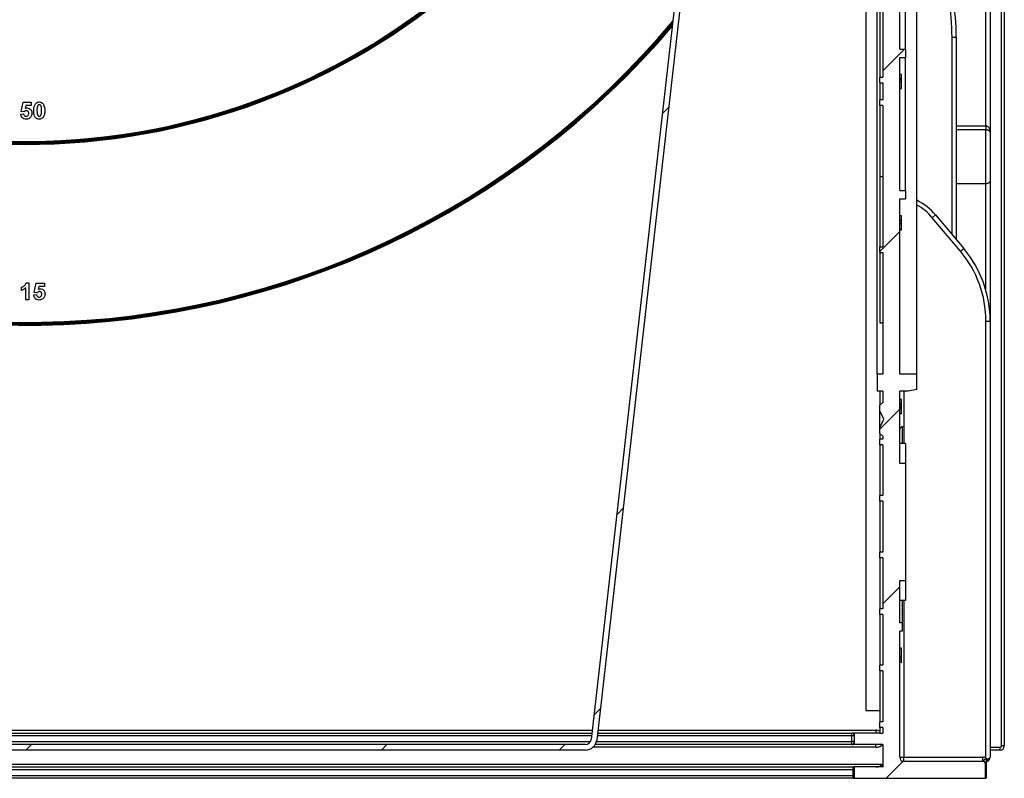
# Model space of a CAD drawing. Units: millimetres. Extents: x 8 to 422, y -29 to 291.
# Drawn here: x 250 to 275, y 153 to 172 of the extents above; entities that cross this region are included whole.
import ezdxf

# ---------------------------------------------------------------- set-up
doc = ezdxf.new("R2010")
doc.units = ezdxf.units.MM

# ---------------------------------------------------------------- blocks, each defined once
blk = doc.blocks.new('SW_HATCH_0')
at = {"color": 0, "linetype": 'Continuous', "lineweight": 18}
for p, q in [((-1.187, -64.049), (-1.74, -64.602)), ((-7.147, -65.519), (-7.309, -65.681)), ((-1.311, -68.663), (-1.811, -69.163)), ((-1.311, -73.153), (-1.811, -73.653)), ((-8.302, -75.654), (-8.464, -75.816)), ((-1.311, -77.643), (-1.74, -78.072)), ((-8.879, -80.721), (-9.042, -80.884)), ((-23.249, -81.62), (-23.392, -81.763)), ((-14.269, -81.62), (-14.411, -81.763)), ((-9.778, -81.62), (-9.921, -81.763)), ((-1.225, -82.047), (-1.655, -82.478))]:
    blk.add_line(p, q, dxfattribs=at)

msp = doc.modelspace()

# ---------------------------------------------------------------- linework, layer by layer
at = {"color": 7, "linetype": 'Continuous', "lineweight": 25}
for p, q in [((272.061201, 163.229071), (272.061201, 176.974339)), ((267.219906, 174.950769), (264.832709, 153.998613)), ((267.361845, 174.934597), (264.974648, 153.982441)), ((272.775487, 171.443356), (272.775487, 174.514785)), ((273.061201, 163.229071), (273.061201, 174.514785)), ((274.918344, 174.514785), (274.918344, 169.331997)), ((275.275487, 174.514785), (275.275487, 153.836213)), ((272.63263, 171.443356), (272.63263, 174.371928)), ((271.775487, 173.981901), (271.775487, 154.729071)), ((272.13263, 174.086213), (272.13263, 170.729071)), ((272.204058, 174.014785), (272.204058, 170.729071)), ((273.954058, 171.740579), (274.061201, 171.740579)), ((274.061201, 171.740579), (274.061201, 166.626074)), ((272.63263, 171.443356), (272.775487, 171.443356)), ((272.775487, 171.443356), (272.775487, 171.229071)), ((272.63263, 171.229071), (272.775487, 171.229071)), ((272.63263, 167.871928), (272.63263, 171.229071)), ((272.775487, 167.871928), (272.775487, 171.229071)), ((272.13263, 170.586213), (272.13263, 170.729071)), ((272.13263, 170.729071), (272.204058, 170.729071)), ((272.675487, 170.800499), (272.63263, 170.800499)), ((272.675487, 170.692755), (272.63263, 170.692755)), ((272.675487, 170.68603), (272.675487, 170.692755)), ((272.13263, 170.586213), (272.204058, 170.586213)), ((272.13263, 170.586213), (272.13263, 170.157642)), ((272.204058, 170.586213), (272.204058, 170.157642)), ((272.675487, 170.68603), (272.63263, 170.68603)), ((272.675487, 170.652834), (272.63263, 170.652834)), ((272.675487, 170.595171), (272.63263, 170.595171)), ((272.675487, 170.443356), (272.63263, 170.443356)), ((272.675487, 170.620211), (272.675487, 170.638562)), ((272.675487, 170.438778), (272.63263, 170.438778)), ((250.429333, 169.862942), (250.478783, 170.100064)), ((250.478783, 170.100064), (250.687575, 170.100064)), ((250.544889, 170.017647), (250.528062, 169.941153)), ((250.687575, 170.017647), (250.544889, 170.017647)), ((250.687575, 170.100064), (250.687575, 170.017647)), ((272.13263, 170.014785), (272.13263, 170.157642)), ((272.204058, 170.157642), (272.13263, 170.157642)), ((272.204058, 170.014785), (272.13263, 170.014785)), ((272.13263, 170.014785), (272.13263, 168.218749)), ((272.204058, 170.014785), (272.204058, 166.443356)), ((250.418344, 169.799584), (250.489772, 169.808856)), ((250.501277, 169.852812), (250.429333, 169.862942)), ((274.811201, 169.499208), (274.811201, 169.398756)), ((274.811201, 168.037466), (274.811201, 169.398756)), ((274.918344, 169.331997), (274.918344, 168.126144)), ((272.13263, 168.218749), (272.204058, 168.218749)), ((272.13263, 168.218749), (272.13263, 166.443356)), ((274.811201, 168.037466), (274.061201, 168.037466)), ((274.918344, 168.126144), (274.918344, 164.564656)), ((272.63263, 167.871928), (272.775487, 167.871928)), ((272.775487, 167.871928), (272.775487, 167.657642)), ((272.63263, 167.657642), (272.775487, 167.657642)), ((272.63263, 163.229071), (272.63263, 167.657642)), ((272.675487, 167.229071), (272.63263, 167.229071)), ((273.455849, 167.180819), (273.537926, 167.249689)), ((273.537926, 167.249689), (274.249899, 166.401192)), ((272.675487, 167.121327), (272.63263, 167.121327)), ((272.675487, 167.114602), (272.63263, 167.114602)), ((272.675487, 167.081406), (272.63263, 167.081406)), ((272.675487, 167.023742), (272.63263, 167.023742)), ((272.675487, 167.114602), (272.675487, 167.121327)), ((274.167823, 166.332322), (273.455849, 167.180819)), ((272.675487, 166.871928), (272.63263, 166.871928)), ((272.675487, 166.867349), (272.63263, 166.867349)), ((272.13263, 166.443356), (272.204058, 166.443356)), ((272.13263, 166.300499), (272.13263, 166.443356)), ((272.13263, 166.300499), (272.204058, 166.300499)), ((272.13263, 166.300499), (272.13263, 164.523043)), ((272.204058, 166.300499), (272.204058, 163.229071)), ((274.167823, 166.332322), (274.249899, 166.401192)), ((250.561029, 165.53413), (250.627135, 165.53413)), ((250.627135, 165.53413), (250.627135, 165.105559)), ((250.759003, 165.291514), (250.808454, 165.528636)), ((250.808454, 165.528636), (251.017245, 165.528636)), ((251.017245, 165.528636), (251.017245, 165.446218)), ((250.440322, 165.341823), (250.440322, 165.42424)), ((250.544717, 165.105559), (250.544717, 165.410676)), ((250.748014, 165.228155), (250.819443, 165.237427)), ((250.830947, 165.281383), (250.759003, 165.291514)), ((250.874559, 165.446218), (250.857733, 165.369724)), ((251.017245, 165.446218), (250.874559, 165.446218)), ((250.627135, 165.105559), (250.544717, 165.105559)), ((272.13263, 164.523043), (272.204058, 164.523043)), ((274.811201, 153.532284), (274.811201, 164.564656)), ((274.811201, 164.564656), (274.918344, 164.564656)), ((274.918344, 164.564656), (274.918344, 153.550499)), ((272.061201, 163.229071), (272.061201, 162.800499)), ((272.204058, 163.229071), (272.061201, 163.229071)), ((273.061201, 163.229071), (272.63263, 163.229071)), ((273.061201, 162.838284), (273.061201, 163.229071)), ((272.204058, 162.800499), (272.061201, 162.800499)), ((272.13263, 162.800499), (272.13263, 162.443356)), ((272.204058, 162.800499), (272.204058, 162.514785)), ((272.846915, 162.800499), (272.63263, 162.800499)), ((272.63263, 160.972157), (272.63263, 162.800499)), ((273.061201, 162.838284), (272.846915, 162.800499)), ((272.204058, 162.514785), (272.13263, 162.443356)), ((272.675487, 162.586213), (272.63263, 162.586213)), ((272.675487, 162.491204), (272.63263, 162.491204)), ((272.675487, 162.480902), (272.63263, 162.480902)), ((272.675487, 162.494017), (272.675487, 162.494638)), ((272.675487, 162.480902), (272.675487, 162.491204)), ((272.13263, 162.300499), (272.13263, 162.443356)), ((272.232553, 162.086213), (272.13263, 162.300499)), ((272.13263, 161.871928), (272.13263, 162.300499)), ((272.675487, 162.444272), (272.63263, 162.444272)), ((272.675487, 162.388826), (272.63263, 162.388826)), ((272.675487, 162.340606), (272.63263, 162.340606)), ((272.675487, 162.338961), (272.63263, 162.338961)), ((272.675487, 162.330519), (272.63263, 162.330519)), ((272.675487, 162.388826), (272.675487, 162.444272)), ((272.675487, 162.330519), (272.675487, 162.338961)), ((272.13263, 161.871928), (272.232553, 162.086213)), ((272.675487, 162.224492), (272.63263, 162.224492)), ((272.13263, 161.729071), (272.13263, 161.871928)), ((272.704058, 161.476581), (272.704058, 161.90068)), ((272.13263, 161.729071), (272.204058, 161.657642)), ((272.13263, 161.729071), (272.13263, 161.586213)), ((272.13263, 161.443356), (272.13263, 161.586213)), ((272.204058, 161.586213), (272.13263, 161.586213)), ((272.204058, 161.657642), (272.204058, 161.586213)), ((272.204058, 161.443356), (272.13263, 161.443356)), ((272.13263, 161.443356), (272.13263, 160.157642)), ((272.204058, 161.443356), (272.204058, 160.157642)), ((272.775487, 161.476581), (272.63263, 161.476581)), ((272.775487, 161.476581), (272.775487, 160.972157)), ((272.775487, 160.972157), (272.63263, 160.972157)), ((272.775487, 160.972157), (272.775487, 158.014785)), ((272.13263, 160.014785), (272.13263, 160.157642)), ((272.204058, 160.157642), (272.13263, 160.157642)), ((272.204058, 160.014785), (272.13263, 160.014785)), ((272.13263, 160.014785), (272.13263, 158.729071)), ((272.204058, 160.014785), (272.204058, 158.729071)), ((272.13263, 158.586213), (272.13263, 158.729071)), ((272.204058, 158.729071), (272.13263, 158.729071)), ((272.204058, 158.586213), (272.13263, 158.586213)), ((272.13263, 158.586213), (272.13263, 157.300499)), ((272.204058, 158.586213), (272.204058, 157.300499)), ((272.63263, 158.014785), (272.775487, 158.014785)), ((272.63263, 156.943356), (272.63263, 158.014785)), ((272.775487, 158.014785), (272.775487, 157.508327)), ((272.775487, 157.508327), (272.63263, 157.508327)), ((272.704058, 156.943356), (272.704058, 157.508327)), ((272.13263, 157.157642), (272.13263, 157.300499)), ((272.204058, 157.300499), (272.13263, 157.300499)), ((272.204058, 157.157642), (272.13263, 157.157642)), ((272.13263, 157.157642), (272.13263, 155.871928)), ((272.204058, 157.157642), (272.204058, 155.871928)), ((272.704058, 156.943356), (272.63263, 156.943356)), ((272.704058, 156.729071), (272.704058, 156.943356)), ((272.704058, 156.729071), (272.63263, 156.729071)), ((272.63263, 153.550499), (272.63263, 156.729071)), ((272.675487, 156.300499), (272.63263, 156.300499)), ((272.675487, 156.29592), (272.63263, 156.29592)), ((272.675487, 156.075926), (272.675487, 156.29592)), ((272.675487, 156.075926), (272.63263, 156.075926)), ((272.675487, 156.016616), (272.63263, 156.016616)), ((272.675487, 156.016616), (272.675487, 156.075926)), ((272.675487, 155.943356), (272.675487, 156.016616)), ((272.13263, 155.729071), (272.13263, 155.871928)), ((272.204058, 155.871928), (272.13263, 155.871928)), ((272.675487, 155.943356), (272.63263, 155.943356)), ((272.675487, 155.938778), (272.63263, 155.938778)), ((272.204058, 155.729071), (272.13263, 155.729071)), ((272.13263, 155.729071), (272.13263, 154.443356)), ((272.204058, 155.729071), (272.204058, 154.443356)), ((271.775487, 154.729071), (272.13263, 154.729071)), ((272.13263, 154.300499), (272.13263, 154.443356)), ((272.204058, 154.443356), (272.13263, 154.443356)), ((272.204058, 154.300499), (272.13263, 154.300499)), ((272.13263, 154.300499), (272.13263, 154.157642)), ((272.204058, 154.300499), (272.204058, 154.157642)), ((236.700145, 154.157642), (264.850829, 154.157642)), ((264.99461, 154.157642), (271.418344, 154.157642)), ((271.418344, 154.086213), (271.418344, 154.157642)), ((271.460186, 154.157642), (271.418344, 154.157642)), ((271.489772, 154.086213), (271.418344, 154.086213)), ((271.418344, 153.943356), (271.418344, 154.086213)), ((271.460186, 154.157642), (271.489772, 154.157642)), ((271.489772, 153.871928), (271.489772, 154.157642)), ((272.13263, 154.157642), (271.489772, 154.157642)), ((272.031614, 154.229071), (272.031614, 154.157642)), ((272.13263, 154.157642), (272.204058, 154.157642)), ((264.690771, 153.871928), (236.860203, 153.871928)), ((271.418344, 153.871928), (264.938206, 153.871928)), ((271.418344, 153.871928), (271.418344, 153.943356)), ((271.489772, 153.943356), (271.418344, 153.943356)), ((271.418344, 153.871928), (271.460186, 153.871928)), ((271.489772, 153.871928), (271.460186, 153.871928)), ((272.204058, 153.871928), (271.489772, 153.871928)), ((272.031614, 153.800499), (272.031614, 153.871928)), ((272.204058, 153.871928), (272.204058, 153.300499)), ((275.168344, 153.729071), (275.168344, 153.800499)), ((275.275487, 153.836213), (275.204058, 153.836213)), ((264.690771, 153.729071), (236.860203, 153.729071)), ((272.63263, 153.550499), (272.739772, 153.550499)), ((272.739772, 153.443356), (272.739772, 153.550499)), ((272.739772, 153.550499), (274.73263, 153.550499)), ((274.73263, 153.443356), (274.73263, 153.550499)), ((274.797026, 153.503354), (274.811201, 153.532284)), ((274.811201, 153.532284), (274.83095, 153.505896)), ((275.168344, 153.729071), (274.918344, 153.729071)), ((229.418344, 153.371928), (272.174471, 153.371928)), ((230.090788, 153.300499), (271.460186, 153.300499)), ((271.460186, 153.229071), (271.460186, 153.300499)), ((271.460186, 153.300499), (271.489772, 153.300499)), ((271.489772, 153.014785), (271.489772, 153.300499)), ((272.204058, 153.300499), (271.489772, 153.300499)), ((274.73263, 153.443356), (272.739772, 153.443356)), ((274.764058, 153.43607), (274.767162, 153.442404)), ((274.797187, 153.408805), (274.793096, 153.419712)), ((274.793607, 153.423298), (274.793099, 153.419717)), ((274.80432, 153.39001), (274.804058, 153.383902)), ((274.804058, 153.014785), (274.804058, 153.371928)), ((274.818344, 153.426337), (274.818344, 153.014785)), ((274.83095, 153.505896), (274.849772, 153.509183)), ((274.849772, 153.45054), (274.845634, 153.448792)), ((271.460186, 153.229071), (230.090788, 153.229071)), ((230.090788, 153.086213), (271.460186, 153.086213)), ((271.460186, 153.086213), (271.460186, 153.229071)), ((271.460186, 153.014785), (271.460186, 153.086213)), ((271.460186, 153.014785), (230.090788, 153.014785)), ((271.489772, 153.014785), (271.460186, 153.014785)), ((271.489772, 153.014785), (274.804058, 153.014785)), ((274.818344, 153.014785), (274.804058, 153.014785))]:
    msp.add_line(p, q, dxfattribs=at)
at = {"color": 8, "linetype": 'Continuous', "lineweight": 25}
for p, q in [((274.811201, 169.499208), (274.811201, 174.514785)), ((275.204058, 153.836213), (275.204058, 174.514785)), ((273.954058, 166.753762), (273.954058, 171.740579)), ((274.061201, 169.499208), (274.811201, 169.499208)), ((274.811201, 169.398756), (274.061201, 169.398756)), ((274.811201, 165.339746), (274.811201, 168.037466)), ((272.739772, 162.800499), (272.739772, 161.476581)), ((272.739772, 157.508327), (272.739772, 153.550499)), ((236.692007, 154.229071), (264.858967, 154.229071)), ((264.84269, 154.086213), (236.708283, 154.086213)), ((271.418344, 154.086213), (264.986472, 154.086213)), ((265.002748, 154.229071), (272.031614, 154.229071)), ((236.736485, 153.943356), (264.814489, 153.943356)), ((272.031614, 153.800499), (264.879753, 153.800499)), ((264.967412, 153.943356), (271.418344, 153.943356)), ((274.918344, 153.800499), (275.168344, 153.800499)), ((271.460186, 153.229071), (271.489772, 153.229071)), ((271.460186, 153.086213), (271.489772, 153.086213))]:
    msp.add_line(p, q, dxfattribs=at)
at = {"color": 7, "linetype": 'Continuous', "lineweight": 25, "flags": 128}
msp.add_lwpolyline([(274.849772, 153.45054), (274.852965, 153.452862), (274.855321, 153.457005), (274.856767, 153.462837), (274.857254, 153.470167), (274.856767, 153.47876), (274.855321, 153.488337), (274.852965, 153.498589), (274.849772, 153.509183)], dxfattribs=at)
at = {"color": 8, "linetype": 'Continuous', "lineweight": 25}
for centre, radius, start, end in [((250.561201, 185.871928), 16.766369, 196.6060257, 0), ((250.561201, 185.871928), 16.79494, 197.165794, 0), ((250.561201, 185.871928), 16.809226, 197.4338587, 0), ((250.561201, 185.871928), 16.837797, 197.9492471, 0), ((250.561201, 185.871928), 21.337797, 222.0430624, 319.9739524), ((250.561201, 185.871928), 21.366369, 222.1501645, 319.8584869), ((250.561201, 185.871928), 21.380655, 222.2035039, 319.8010005), ((250.561201, 185.871928), 21.409226, 222.3097632, 319.6865155), ((272.443576, 166.331421), 1.321429, 40, 62.1348903), ((271.458631, 154.115146), 0.042525, 42.9197049, 87.9048214), ((271.458631, 153.914424), 0.042525, 272.0951786, 317.0802951), ((271.458631, 153.258003), 0.042525, 42.9197049, 87.9048214), ((271.458631, 153.057281), 0.042525, 272.0951786, 317.0802951)]:
    msp.add_arc(centre, radius, start, end, dxfattribs=at)
at = {"color": 7, "linetype": 'Continuous', "lineweight": 25}
for centre, radius, start, end in [((250.561201, 185.871928), 16.780655, 196.8900698, 0), ((250.561201, 185.871928), 16.823512, 197.6948406, 0), ((268.346915, 171.740579), 5.714286, 0, 20), ((268.346915, 171.740579), 5.607143, 0, 20), ((250.561201, 185.871928), 21.352083, 222.0966842, 319.9161372), ((250.561201, 185.871928), 21.39494, 222.2567033, 319.743677), ((272.443576, 166.331421), 1.428571, 40, 64.3840241), ((272.061201, 164.564656), 2.75, 0, 40), ((272.061201, 164.564656), 2.857143, 0, 40), ((271.418344, 154.086213), 0.071429, 0, 90), ((264.690771, 154.014785), 0.142857, 270, 353.5), ((264.690771, 154.014785), 0.285714, 270, 353.5), ((271.418344, 153.943356), 0.071429, 270, 0), ((275.168344, 153.836213), 0.035714, 270, 0), ((275.168344, 153.836213), 0.107143, 270, 0), ((272.739772, 153.550499), 0.107143, 180, 270), ((274.73263, 153.371928), 0.178571, 63.8961189, 90), ((274.811201, 153.550499), 0.107143, 291.100196, 0), ((274.73263, 153.371928), 0.071429, 0, 90), ((274.749164, 153.439042), 0.080167, 359.5495451, 53.342804), ((274.752816, 153.455364), 0.09305, 355.9498393, 32.8924665)]:
    msp.add_arc(centre, radius, start, end, dxfattribs=at)
at = {"color": 8, "linetype": 'Continuous', "lineweight": 25}
for centre, major_axis, start_param, end_param in [((272.031614, 154.086213), (0.202031, 0), 1.047197551, 1.570796327), ((272.031614, 153.943356), (-0.202031, 0), 1.570796327, 2.593564246)]:
    msp.add_ellipse(centre, major_axis=major_axis, ratio=0.707106781, start_param=start_param, end_param=end_param, dxfattribs=at)
at = {"color": 7, "linetype": 'Continuous', "lineweight": 25}
for centre, major_axis, ratio, start_param in [((274.811201, 153.550499), (0.107143, 0), 0.413333333, 5.080656874), ((272.031614, 153.371928), (0.142857, 0), 0.5, 4.71238898)]:
    msp.add_ellipse(centre, major_axis=major_axis, ratio=ratio, start_param=start_param, end_param=6.283185307, dxfattribs=at)
for points, knots in [([(272.675487, 170.692755), (272.675487, 170.709161), (272.675487, 170.741825), (272.675487, 170.779694), (272.675487, 170.79793), (272.675487, 170.799642), (272.675487, 170.800499)], [0, 0, 0, 0, 0.28075187, 0.558970148, 0.779274519, 1, 1, 1, 1]), ([(272.675487, 170.652834), (272.675487, 170.659951), (272.675487, 170.669351), (272.675487, 170.680178), (272.675487, 170.682807)], [0, 0, 0, 0, 0.757133762, 1, 1, 1, 1]), ([(272.675487, 170.595171), (272.675487, 170.605378), (272.675487, 170.623598), (272.675487, 170.643904), (272.675487, 170.652834)], [0, 0, 0, 0, 0.560236612, 1, 1, 1, 1]), ([(272.675487, 170.443356), (272.675487, 170.460338), (272.675487, 170.494313), (272.675487, 170.545666), (272.675487, 170.576383), (272.675487, 170.595171)], [0, 0, 0, 0, 0.279577062, 0.559337734, 1, 1, 1, 1]), ([(250.528062, 169.941153), (250.537354, 169.946176), (250.55395, 169.955148), (250.572696, 169.956578), (250.580947, 169.957207)], [0, 0, 0, 0, 0.559887906, 1, 1, 1, 1]), ([(250.580947, 169.957207), (250.600374, 169.95455), (250.639271, 169.949231), (250.679819, 169.909676), (250.701252, 169.864098), (250.703122, 169.833577), (250.704058, 169.818299)], [0, 0, 0, 0, 0.279006915, 0.558619385, 0.779073542, 1, 1, 1, 1]), ([(250.748014, 169.889213), (250.74842, 169.923567), (250.749143, 169.984751), (250.777841, 170.038474), (250.790425, 170.062032)], [0, 0, 0, 0, 0.561489802, 1, 1, 1, 1]), ([(250.790425, 170.062032), (250.806016, 170.076383), (250.833954, 170.102098), (250.871522, 170.104498), (250.888124, 170.105559)], [0, 0, 0, 0, 0.558082648, 1, 1, 1, 1]), ([(250.839618, 169.992063), (250.836313, 169.97285), (250.830406, 169.938513), (250.830424, 169.903692), (250.830432, 169.888354)], [0, 0, 0, 0, 0.5595406037, 1, 1, 1, 1]), ([(250.888124, 170.03413), (250.881622, 170.033439), (250.86863, 170.032059), (250.848653, 170.017999), (250.843046, 170.001903), (250.839618, 169.992063)], [0, 0, 0, 0, 0.280292347, 0.560017236, 1, 1, 1, 1]), ([(250.888124, 170.105559), (250.909444, 170.103608), (250.947545, 170.100122), (250.974357, 170.073321), (250.986167, 170.061517)], [0, 0, 0, 0, 0.559562317, 1, 1, 1, 1]), ([(250.945816, 169.888354), (250.945799, 169.917243), (250.945772, 169.960503), (250.932443, 170.011045), (250.910034, 170.031682), (250.895436, 170.033313), (250.888124, 170.03413)], [0, 0, 0, 0, 0.501644572, 0.751183234, 0.87536409, 1, 1, 1, 1]), ([(250.986167, 170.061517), (251.001016, 170.030913), (251.027648, 169.976025), (251.028054, 169.915245), (251.028234, 169.888354)], [0, 0, 0, 0, 0.55756047, 1, 1, 1, 1]), ([(250.558625, 169.671493), (250.538886, 169.673166), (250.499469, 169.676508), (250.453614, 169.71035), (250.426868, 169.753958), (250.421187, 169.784367), (250.418344, 169.799584)], [0, 0, 0, 0, 0.279948865, 0.559015574, 0.77932326, 1, 1, 1, 1]), ([(250.489772, 169.808856), (250.491606, 169.799448), (250.495267, 169.780657), (250.5118, 169.759044), (250.532705, 169.745272), (250.547697, 169.743705), (250.555191, 169.742922)], [0, 0, 0, 0, 0.28033284, 0.559948484, 0.780024703, 1, 1, 1, 1]), ([(250.561287, 169.885779), (250.554671, 169.885188), (250.541435, 169.884006), (250.519864, 169.873105), (250.508326, 169.860508), (250.501277, 169.852812)], [0, 0, 0, 0, 0.27996309, 0.560065201, 1, 1, 1, 1]), ([(250.555191, 169.742922), (250.565676, 169.744116), (250.586626, 169.746502), (250.610049, 169.766512), (250.62043, 169.791825), (250.621237, 169.808262), (250.621641, 169.816496)], [0, 0, 0, 0, 0.279579157, 0.558656826, 0.778914827, 1, 1, 1, 1]), ([(250.673667, 169.72661), (250.655696, 169.708606), (250.623509, 169.67636), (250.578503, 169.672984), (250.558625, 169.671493)], [0, 0, 0, 0, 0.558335386, 1, 1, 1, 1]), ([(250.621641, 169.816496), (250.621159, 169.826271), (250.620199, 169.845738), (250.606136, 169.870181), (250.584312, 169.884015), (250.568968, 169.88519), (250.561287, 169.885779)], [0, 0, 0, 0, 0.2808798484, 0.5594232022, 0.7794649015, 1, 1, 1, 1]), ([(250.704058, 169.818299), (250.702499, 169.799745), (250.699714, 169.766584), (250.681632, 169.738834), (250.673667, 169.72661)], [0, 0, 0, 0, 0.559496676, 1, 1, 1, 1]), ([(250.888124, 169.671493), (250.875864, 169.672278), (250.851361, 169.673846), (250.817236, 169.689081), (250.789089, 169.713174), (250.750066, 169.776324), (250.748926, 169.839059), (250.748014, 169.889213)], [0, 0, 0, 0, 0.125352676, 0.250544271, 0.375813364, 0.500980988, 1, 1, 1, 1]), ([(250.830432, 169.888354), (250.830467, 169.859514), (250.83052, 169.816326), (250.843757, 169.765787), (250.866243, 169.745288), (250.880819, 169.743711), (250.888124, 169.742922)], [0, 0, 0, 0, 0.50168528, 0.751272638, 0.875339769, 1, 1, 1, 1]), ([(250.888124, 169.742922), (250.894632, 169.743602), (250.907632, 169.74496), (250.927586, 169.759063), (250.933199, 169.775153), (250.93663, 169.784989)], [0, 0, 0, 0, 0.280337311, 0.560025572, 1, 1, 1, 1]), ([(250.985823, 169.71502), (250.970235, 169.700661), (250.942303, 169.674932), (250.904729, 169.672547), (250.888124, 169.671493)], [0, 0, 0, 0, 0.558064155, 1, 1, 1, 1]), ([(250.93663, 169.784989), (250.939938, 169.804137), (250.945848, 169.838359), (250.945826, 169.873067), (250.945816, 169.888354)], [0, 0, 0, 0, 0.559536967, 1, 1, 1, 1]), ([(251.028234, 169.888354), (251.027874, 169.853896), (251.027233, 169.792527), (250.998446, 169.738647), (250.985823, 169.71502)], [0, 0, 0, 0, 0.561492777, 1, 1, 1, 1]), ([(274.811201, 169.499208), (274.818633, 169.498601), (274.829009, 169.497754), (274.849861, 169.490259), (274.863819, 169.480674), (274.883709, 169.46067), (274.898799, 169.436568), (274.910888, 169.401685), (274.917023, 169.367945), (274.918332, 169.34441), (274.918344, 169.332324), (274.918344, 169.331997)], [0, 0, 0, 0, 0.090070096, 0.125755256, 0.276313408, 0.30557821, 0.508978488, 0.668705633, 0.831010086, 0.995437056, 1, 1, 1, 1]), ([(274.918344, 169.331997), (274.918344, 169.332141), (274.918321, 169.342344), (274.914833, 169.356789), (274.898859, 169.375057), (274.883049, 169.38468), (274.862771, 169.392152), (274.850003, 169.395263), (274.830692, 169.39806), (274.820373, 169.398428), (274.811201, 169.398756)], [0, 0, 0, 0, 0.004714535, 0.334168005, 0.491525777, 0.691070396, 0.734951244, 0.871075408, 0.885398818, 1, 1, 1, 1]), ([(274.918344, 168.126144), (274.918343, 168.12597), (274.91832, 168.11431), (274.913639, 168.092296), (274.89457, 168.06647), (274.869108, 168.049569), (274.841747, 168.039461), (274.821393, 168.038132), (274.811201, 168.037466)], [0, 0, 0, 0, 0.004051433, 0.271796884, 0.51904129, 0.686449858, 0.842988839, 1, 1, 1, 1]), ([(272.675487, 167.121327), (272.675487, 167.137733), (272.675487, 167.170397), (272.675487, 167.208265), (272.675487, 167.226502), (272.675487, 167.228214), (272.675487, 167.229071)], [0, 0, 0, 0, 0.28075187, 0.558970148, 0.779274519, 1, 1, 1, 1]), ([(272.675487, 167.081406), (272.675487, 167.088523), (272.675487, 167.097923), (272.675487, 167.108749), (272.675487, 167.111379)], [0, 0, 0, 0, 0.757133762, 1, 1, 1, 1]), ([(272.675487, 167.023742), (272.675487, 167.03395), (272.675487, 167.052169), (272.675487, 167.072476), (272.675487, 167.081406)], [0, 0, 0, 0, 0.560236612, 1, 1, 1, 1]), ([(272.675487, 166.871928), (272.675487, 166.88891), (272.675487, 166.922885), (272.675487, 166.974238), (272.675487, 167.004954), (272.675487, 167.023742)], [0, 0, 0, 0, 0.279577062, 0.559337734, 1, 1, 1, 1]), ([(250.440322, 165.42424), (250.469385, 165.438022), (250.521191, 165.462589), (250.548876, 165.512305), (250.561029, 165.53413)], [0, 0, 0, 0, 0.5609932458, 1, 1, 1, 1]), ([(250.544717, 165.410676), (250.527321, 165.394575), (250.496243, 165.365812), (250.457416, 165.349156), (250.440322, 165.341823)], [0, 0, 0, 0, 0.559747761, 1, 1, 1, 1]), ([(250.888296, 165.100064), (250.868556, 165.101738), (250.829139, 165.105079), (250.783285, 165.138921), (250.756539, 165.18253), (250.750857, 165.212938), (250.748014, 165.228155)], [0, 0, 0, 0, 0.279948865, 0.559015574, 0.77932326, 1, 1, 1, 1]), ([(250.819443, 165.237427), (250.821276, 165.228019), (250.824938, 165.209228), (250.84147, 165.187616), (250.862375, 165.173844), (250.877367, 165.172276), (250.884862, 165.171493)], [0, 0, 0, 0, 0.28033284, 0.559948484, 0.780024703, 1, 1, 1, 1]), ([(250.890957, 165.31435), (250.884341, 165.313759), (250.871106, 165.312578), (250.849535, 165.301676), (250.837996, 165.28908), (250.830947, 165.281383)], [0, 0, 0, 0, 0.27996309, 0.560065201, 1, 1, 1, 1]), ([(250.857733, 165.369724), (250.867024, 165.374748), (250.88362, 165.38372), (250.902367, 165.385149), (250.910617, 165.385779)], [0, 0, 0, 0, 0.559887906, 1, 1, 1, 1]), ([(250.884862, 165.171493), (250.895346, 165.172687), (250.916296, 165.175074), (250.93972, 165.195083), (250.950101, 165.220397), (250.950907, 165.236834), (250.951311, 165.245068)], [0, 0, 0, 0, 0.279579157, 0.558656826, 0.778914827, 1, 1, 1, 1]), ([(250.951311, 165.245068), (250.950829, 165.254842), (250.94987, 165.27431), (250.935806, 165.298752), (250.913983, 165.312586), (250.898638, 165.313762), (250.890957, 165.31435)], [0, 0, 0, 0, 0.280879848, 0.559423202, 0.779464901, 1, 1, 1, 1]), ([(250.910617, 165.385779), (250.930045, 165.383122), (250.968942, 165.377802), (251.00949, 165.338248), (251.030922, 165.29267), (251.032792, 165.262148), (251.033728, 165.246871)], [0, 0, 0, 0, 0.2790069149, 0.5586193851, 0.7790735425, 1, 1, 1, 1]), ([(251.033728, 165.246871), (251.03217, 165.228317), (251.029384, 165.195155), (251.011302, 165.167405), (251.003337, 165.155181)], [0, 0, 0, 0, 0.559496676, 1, 1, 1, 1]), ([(251.003337, 165.155181), (250.985366, 165.137177), (250.95318, 165.104931), (250.908173, 165.101555), (250.888296, 165.100064)], [0, 0, 0, 0, 0.558335386, 1, 1, 1, 1]), ([(272.675487, 162.491204), (272.675487, 162.50568), (272.675487, 162.534516), (272.675487, 162.567359), (272.675487, 162.583706), (272.675487, 162.585377), (272.675487, 162.586213)], [0, 0, 0, 0, 0.280733193, 0.55922989, 0.779497464, 1, 1, 1, 1]), ([(272.675487, 162.444272), (272.675487, 162.444486), (272.675487, 162.444911), (272.675487, 162.456033), (272.675487, 162.467945), (272.675487, 162.474453), (272.675487, 162.475514)], [0, 0, 0, 0, 0.34112346, 0.679596548, 0.947771672, 1, 1, 1, 1]), ([(272.675487, 162.340606), (272.675487, 162.347683), (272.675487, 162.361808), (272.675487, 162.379504), (272.675487, 162.391846), (272.675487, 162.393219), (272.675487, 162.393906)], [0, 0, 0, 0, 0.280735498, 0.560296161, 0.780292389, 1, 1, 1, 1]), ([(272.675487, 162.224492), (272.675487, 162.225999), (272.675487, 162.229012), (272.675487, 162.257138), (272.675487, 162.29276), (272.675487, 162.317928), (272.675487, 162.330519)], [0, 0, 0, 0, 0.279858973, 0.559145992, 0.779442853, 1, 1, 1, 1]), ([(272.704058, 161.90068), (272.700704, 161.899798), (272.687796, 161.896404), (272.667042, 161.886937), (272.646033, 161.869927), (272.634362, 161.850902), (272.633122, 161.837905), (272.63263, 161.832747)], [0, 0, 0, 0, 0.074650586, 0.287307338, 0.529451902, 0.813286718, 1, 1, 1, 1]), ([(272.174471, 153.371928), (272.174622, 153.371777), (272.177387, 153.369), (272.188346, 153.356553), (272.201382, 153.331679), (272.203217, 153.308237), (272.204058, 153.297498)], [0, 0, 0, 0, 0.007803589, 0.143590071, 0.607692878, 1, 1, 1, 1]), ([(274.767162, 153.442404), (274.764154, 153.445831), (274.759514, 153.451119), (274.757494, 153.460445), (274.759378, 153.468373), (274.765664, 153.479641), (274.776691, 153.492039), (274.790454, 153.499697), (274.797026, 153.503354)], [0, 0, 0, 0, 0.183883282, 0.283769196, 0.465049455, 0.535940221, 0.778412953, 1, 1, 1, 1]), ([(274.793094, 153.419715), (274.78957, 153.424314), (274.782534, 153.433499), (274.77228, 153.439439), (274.767162, 153.442404)], [0, 0, 0, 0, 0.5008117152, 1, 1, 1, 1]), ([(274.767162, 153.442404), (274.771986, 153.440163), (274.782402, 153.435323), (274.789693, 153.427499), (274.793607, 153.423298)], [0, 0, 0, 0, 0.463147796, 1, 1, 1, 1]), ([(274.80432, 153.39001), (274.804143, 153.395219), (274.803789, 153.405635), (274.796663, 153.415023), (274.793101, 153.419715)], [0, 0, 0, 0, 0.50017885, 1, 1, 1, 1]), ([(274.80432, 153.39001), (274.804187, 153.396053), (274.803929, 153.407779), (274.796977, 153.418232), (274.793607, 153.423298)], [0, 0, 0, 0, 0.515369559, 1, 1, 1, 1]), ([(274.797026, 153.503354), (274.798756, 153.503214), (274.805716, 153.502649), (274.816934, 153.504337), (274.826514, 153.505403), (274.83095, 153.505896)], [0, 0, 0, 0, 0.150825091, 0.606876285, 1, 1, 1, 1]), ([(274.804058, 153.371928), (274.804057, 153.37222), (274.804055, 153.372805), (274.804039, 153.373727), (274.803919, 153.377895), (274.802742, 153.38996), (274.799477, 153.401034), (274.797184, 153.408807)], [0, 0, 0, 0, 0.022751025, 0.045624537, 0.071988922, 0.348540318, 1, 1, 1, 1]), ([(274.804058, 153.3839), (274.80376, 153.388229), (274.803163, 153.396885), (274.799177, 153.404831), (274.797184, 153.408803)], [0, 0, 0, 0, 0.500051954, 1, 1, 1, 1]), ([(274.829329, 153.438412), (274.825295, 153.43441), (274.815796, 153.424987), (274.808455, 153.409903), (274.805159, 153.397878), (274.804568, 153.392338), (274.80432, 153.39001)], [0, 0, 0, 0, 0.188959515, 0.44488889, 0.766655591, 1, 1, 1, 1]), ([(274.845634, 153.448792), (274.842998, 153.447459), (274.837652, 153.444755), (274.832496, 153.441044), (274.829827, 153.438826), (274.829329, 153.438412)], [0, 0, 0, 0, 0.44154908, 0.89566181, 1, 1, 1, 1])]:
    msp.add_open_spline(points, degree=3, knots=knots, dxfattribs=at)

# ---------------------------------------------------------------- block references
at = {"color": 7, "linetype": 'Continuous', "lineweight": 18}
msp.add_blockref('SW_HATCH_0', (273.943824, 235.492353), dxfattribs=at)

doc.saveas('drawing.dxf')
